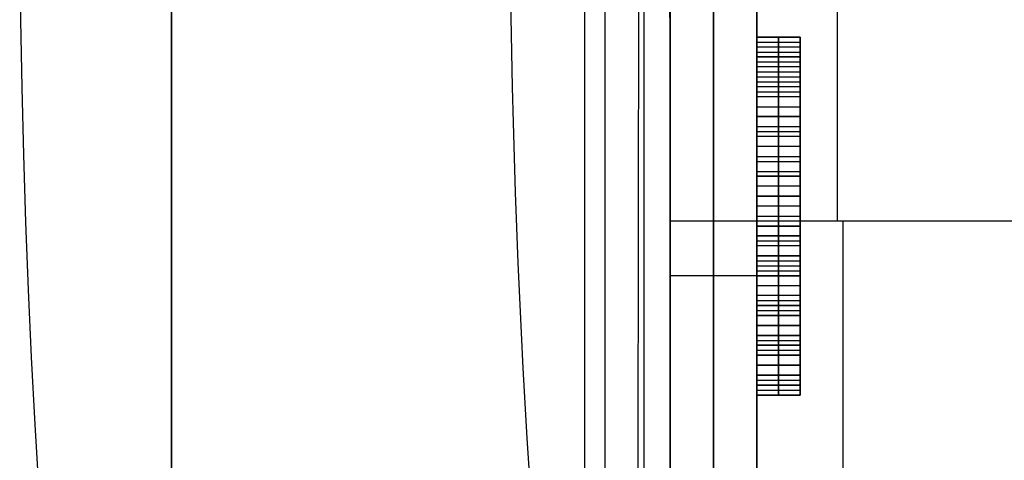
# Model space of a CAD drawing. Units: millimetres. Extents: x -28.4 to 28.4, y -28.4 to 28.4.
# Drawn here: x -22.1 to -19.8, y -1.3 to -0.3 of the extents above; entities that cross this region are included whole.
import ezdxf

# ---------------------------------------------------------------- set-up
doc = ezdxf.new("R2010")
doc.units = ezdxf.units.MM
doc.header["$MEASUREMENT"] = 0
doc.layers.add('6', color=7, linetype='Continuous')

msp = doc.modelspace()

# ---------------------------------------------------------------- linework, layer by layer
at = {"layer": '6'}
for p, q in [((-20.75, -2.8, -34), (-20.75, 17.3631, -34)), ((-21.75, 16.2551, -28.45), (-21.75, -2.8, -28.45)), ((-20.7972, -3.4855, -52.8971), (-20.7972, 12.2216, -61.9655)), ((-20.6607, 0.7607, -24.521), (-20.6607, -7.5607, -24.521)), ((-20.6, 0.6, -24.8), (-20.6, -7.4, -24.8)), ((-20.5, 0.6, -21.6), (-20.5, -7.4, -21.6)), ((-20.4, 0.6, -24.8), (-20.4, -5.517, -24.8)), ((-20.4, -0.35, -23.4085), (-20.3, -0.35, -23.4085)), ((-20.4, -0.3615, -22.0723), (-20.3, -0.3615, -22.0723)), ((-20.35, -0.9917, -24.0521), (-20.35, -0.35, -23.467)), ((-20.35, -0.35, -23.35), (-20.35, -1.175, -23.35)), ((-20.35, -0.35, -23.467), (-20.35, -0.35, -23.35)), ((-20.35, -0.35, -22.1074), (-20.35, -0.3729, -22.0372)), ((-20.35, -0.4646, -22.1074), (-20.35, -0.35, -22.1074)), ((-20.4, -0.3844, -24.2394), (-20.3, -0.3844, -24.2394)), ((-20.4, -0.3844, -22.7394), (-20.3, -0.3844, -22.7394)), ((-20.35, -0.3729, -24.1926), (-20.35, -0.4875, -24.1926)), ((-20.35, -0.3958, -24.2862), (-20.35, -0.3729, -24.1926)), ((-20.35, -0.3729, -22.6926), (-20.35, -0.4875, -22.6926)), ((-20.35, -0.3958, -22.7862), (-20.35, -0.3729, -22.6926)), ((-20.35, -0.3729, -22.0372), (-20.35, -0.4188, -21.967)), ((-20.4, -0.3958, -22.0021), (-20.3, -0.3958, -22.0021)), ((-20.4, -0.4073, -22.1074), (-20.3, -0.4073, -22.1074)), ((-20.35, -0.4875, -24.3798), (-20.35, -0.3958, -24.2862)), ((-20.35, -0.4875, -22.8798), (-20.35, -0.3958, -22.7862)), ((-20.4, -0.4302, -24.1926), (-20.3, -0.4302, -24.1926)), ((-20.4, -0.4302, -22.6926), (-20.3, -0.4302, -22.6926)), ((-20.35, -0.4188, -21.967), (-20.35, -0.4875, -21.9202)), ((-20.4, -0.4417, -24.333), (-20.3, -0.4417, -24.333)), ((-20.4, -0.4417, -22.833), (-20.3, -0.4417, -22.833)), ((-20.4, -0.4531, -21.9436), (-20.3, -0.4531, -21.9436)), ((-20.4, -0.476, -22.084), (-20.3, -0.476, -22.084)), ((-20.35, -0.4875, -22.0606), (-20.35, -0.4646, -22.1074)), ((-20.35, -0.4875, -24.1926), (-20.35, -0.5333, -24.2628)), ((-20.35, -0.5792, -24.4266), (-20.35, -0.4875, -24.3798)), ((-20.35, -0.4875, -22.6926), (-20.35, -0.5333, -22.7628)), ((-20.35, -0.5792, -22.9266), (-20.35, -0.4875, -22.8798)), ((-20.35, -0.4875, -21.9202), (-20.35, -0.5792, -21.8734)), ((-20.35, -0.5333, -22.0138), (-20.35, -0.4875, -22.0606)), ((-20.4, -0.5104, -24.2277), (-20.3, -0.5104, -24.2277)), ((-20.4, -0.5104, -22.7277), (-20.3, -0.5104, -22.7277)), ((-20.4, -0.5104, -22.0372), (-20.3, -0.5104, -22.0372)), ((-20.4, -0.5333, -24.4032), (-20.3, -0.5333, -24.4032)), ((-20.4, -0.5333, -22.9032), (-20.3, -0.5333, -22.9032)), ((-20.4, -0.5333, -21.8968), (-20.3, -0.5333, -21.8968)), ((-20.35, -0.5333, -24.2628), (-20.35, -0.6021, -24.3096)), ((-20.35, -0.5333, -23.467), (-20.35, -1.1063, -23.9819)), ((-20.35, -1.175, -23.467), (-20.35, -0.5333, -23.467)), ((-20.35, -0.5333, -22.7628), (-20.35, -0.6021, -22.8096)), ((-20.35, -0.5792, -21.9904), (-20.35, -0.5333, -22.0138)), ((-20.4, -0.5563, -22.0021), (-20.3, -0.5563, -22.0021)), ((-20.4, -0.5677, -24.2862), (-20.3, -0.5677, -24.2862)), ((-20.4, -0.5677, -22.7862), (-20.3, -0.5677, -22.7862)), ((-20.35, -0.7396, -24.45), (-20.35, -0.5792, -24.4266)), ((-20.35, -0.7396, -22.95), (-20.35, -0.5792, -22.9266)), ((-20.35, -0.5792, -21.8734), (-20.35, -0.6708, -21.85)), ((-20.35, -0.6937, -21.967), (-20.35, -0.5792, -21.9904)), ((-20.35, -0.6021, -24.3096), (-20.35, -0.7167, -24.333)), ((-20.35, -0.6021, -22.8096), (-20.35, -0.7167, -22.833)), ((-20.4, -0.625, -21.8617), (-20.3, -0.625, -21.8617)), ((-20.4, -0.6365, -21.9787), (-20.3, -0.6365, -21.9787)), ((-20.4, -0.6594, -24.3213), (-20.3, -0.6594, -24.3213)), ((-20.4, -0.6594, -24.4383), (-20.3, -0.6594, -24.4383)), ((-20.4, -0.6594, -22.8213), (-20.3, -0.6594, -22.8213)), ((-20.4, -0.6594, -22.9383), (-20.3, -0.6594, -22.9383)), ((-20.4, -0.6708, -23.7596), (-20.3, -0.6708, -23.7596)), ((-20.35, -0.6708, -21.85), (-20.35, -0.8542, -21.85)), ((-20.35, -0.8313, -21.967), (-20.35, -0.6937, -21.967)), ((-20.4, -0.7167, -22.4117), (-20.3, -0.7167, -22.4117)), ((-20.35, -0.7167, -24.333), (-20.35, -0.8083, -24.333)), ((-20.35, -0.7167, -22.833), (-20.35, -0.8083, -22.833)), ((-20.35, -0.7167, -22.3649), (-20.35, -0.8083, -22.3649)), ((-20.35, -0.7167, -22.4585), (-20.35, -0.7167, -22.3649)), ((-20.35, -0.8083, -22.4585), (-20.35, -0.7167, -22.4585)), ((-20.3, -0.7167, -22.4), (-20.3, -1.0203, -22.4)), ((-20.35, -0.8313, -24.45), (-20.35, -0.7396, -24.45)), ((-20.35, -0.7854, -22.95), (-20.35, -0.7396, -22.95)), ((-20.4, -0.7625, -24.333), (-20.3, -0.7625, -24.333)), ((-20.4, -0.7625, -23.35), (-20.3, -0.7625, -23.35)), ((-20.4, -0.7625, -22.833), (-20.3, -0.7625, -22.833)), ((-20.4, -0.7625, -22.95), (-20.3, -0.7625, -22.95)), ((-20.4, -0.7625, -21.85), (-20.3, -0.7625, -21.85)), ((-20.4, -0.7625, -21.967), (-20.3, -0.7625, -21.967)), ((-20.4, -0.7625, -22.3649), (-20.3, -0.7625, -22.3649)), ((-20.4, -0.7625, -22.4585), (-20.3, -0.7625, -22.4585)), ((-20.3, -0.7625, -23.35), (-20.3, -0.7625, -23.467)), ((-20.3, -0.7625, -23.673), (-20.3, -0.7625, -23.8432)), ((-20.3, -0.7625, -24.333), (-20.3, -0.7625, -24.45)), ((-20.3, -0.7625, -21.85), (-20.3, -0.7625, -21.967)), ((-20.3, -0.7625, -22.3649), (-20.3, -0.7625, -22.4585)), ((-20.3, -0.7625, -22.833), (-20.3, -0.7625, -22.95)), ((-19.8024, -0.774, -28), (-20.6, -0.774, -28)), ((-20.4, -0.7854, -24.45), (-20.3, -0.7854, -24.45)), ((-20.35, -0.9458, -22.9266), (-20.35, -0.7854, -22.95)), ((-20.2012, -7.5, -28), (-20.2012, -0.774, -28)), ((-20.35, -0.8083, -24.333), (-20.35, -0.9229, -24.3096)), ((-20.35, -0.8083, -22.833), (-20.35, -0.9229, -22.8096)), ((-20.35, -0.8083, -22.3649), (-20.35, -0.9458, -22.3415)), ((-20.35, -0.9458, -22.5053), (-20.35, -0.8083, -22.4585)), ((-20.4, -0.8198, -23.7245), (-20.3, -0.8198, -23.7245)), ((-20.35, -0.9688, -24.4266), (-20.35, -0.8313, -24.45)), ((-20.35, -0.9458, -21.9904), (-20.35, -0.8313, -21.967)), ((-20.3, -0.8248, -23.9), (-20.3, -1.0151, -23.9)), ((-20.4, -0.8542, -23.467), (-20.3, -0.8542, -23.467)), ((-20.35, -0.8542, -21.85), (-20.35, -0.9458, -21.8734)), ((-20.4, -0.8656, -24.3213), (-20.3, -0.8656, -24.3213)), ((-20.4, -0.8656, -22.8213), (-20.3, -0.8656, -22.8213)), ((-20.4, -0.8656, -22.9383), (-20.3, -0.8656, -22.9383)), ((-20.4, -0.8771, -22.3532), (-20.3, -0.8771, -22.3532)), ((-20.4, -0.8771, -22.4819), (-20.3, -0.8771, -22.4819)), ((-20.4, -0.9, -28), (-20.6, -0.9, -28)), ((-20.5, -7.4, -28), (-20.5, -0.9, -28)), ((-20.4, -0.8885, -21.9787), (-20.3, -0.8885, -21.9787)), ((-20.4, -0.9, -25.6926), (-20.3, -0.9, -25.6926)), ((-20.4, -0.9, -24.4383), (-20.3, -0.9, -24.4383)), ((-20.4, -0.9, -21.8617), (-20.3, -0.9, -21.8617)), ((-20.35, -0.9, -25.5989), (-20.35, -1.0375, -25.7628)), ((-20.35, -0.9, -25.7862), (-20.35, -0.9, -25.5989)), ((-20.35, -1.0375, -25.95), (-20.35, -0.9, -25.7862)), ((-20.35, -0.9229, -24.3096), (-20.35, -0.9917, -24.2628)), ((-20.35, -0.9229, -22.8096), (-20.35, -0.9917, -22.7628)), ((-20.35, -1.0375, -22.8798), (-20.35, -0.9458, -22.9266)), ((-20.35, -0.9458, -21.8734), (-20.35, -1.0375, -21.9202)), ((-20.35, -0.9917, -22.0138), (-20.35, -0.9458, -21.9904)), ((-20.35, -0.9458, -22.3415), (-20.35, -1.0146, -22.2947)), ((-20.35, -0.9917, -22.5521), (-20.35, -0.9458, -22.5053)), ((-20.4, -0.9573, -24.2862), (-20.3, -0.9573, -24.2862)), ((-20.4, -0.9573, -22.7862), (-20.3, -0.9573, -22.7862)), ((-20.4, -0.9688, -25.6809), (-20.3, -0.9688, -25.6809)), ((-20.4, -0.9688, -25.8681), (-20.3, -0.9688, -25.8681)), ((-20.4, -0.9688, -22.0021), (-20.3, -0.9688, -22.0021)), ((-20.4, -0.9688, -22.5287), (-20.3, -0.9688, -22.5287)), ((-20.35, -1.0604, -24.3798), (-20.35, -0.9688, -24.4266)), ((-20.4, -0.9802, -22.3181), (-20.3, -0.9802, -22.3181)), ((-20.4, -0.9917, -22.9032), (-20.3, -0.9917, -22.9032)), ((-20.4, -0.9917, -21.8968), (-20.3, -0.9917, -21.8968)), ((-20.35, -1.0375, -24.1457), (-20.35, -0.9917, -24.0521)), ((-20.35, -0.9917, -24.2628), (-20.35, -1.0375, -24.1926)), ((-20.35, -0.9917, -22.7628), (-20.35, -1.0375, -22.6926)), ((-20.35, -0.9917, -22.4117), (-20.35, -1.0833, -22.4819)), ((-20.35, -1.1063, -22.3649), (-20.35, -0.9917, -22.4117)), ((-20.35, -1.0375, -22.0606), (-20.35, -0.9917, -22.0138)), ((-20.35, -1.0375, -22.6457), (-20.35, -0.9917, -22.5521)), ((-20.4, -1.0146, -24.0989), (-20.3, -1.0146, -24.0989)), ((-20.4, -1.0146, -24.2277), (-20.3, -1.0146, -24.2277)), ((-20.4, -1.0146, -24.4032), (-20.3, -1.0146, -24.4032)), ((-20.4, -1.0146, -22.7277), (-20.3, -1.0146, -22.7277)), ((-20.4, -1.0146, -22.0372), (-20.3, -1.0146, -22.0372)), ((-20.4, -1.0146, -22.5989), (-20.3, -1.0146, -22.5989)), ((-20.35, -1.0146, -22.2947), (-20.35, -1.0604, -22.2011)), ((-20.4, -1.0375, -25.3064), (-20.3, -1.0375, -25.3064)), ((-20.4, -1.0375, -24.1691), (-20.3, -1.0375, -24.1691)), ((-20.4, -1.0375, -22.4468), (-20.3, -1.0375, -22.4468)), ((-20.4, -1.0375, -22.2479), (-20.3, -1.0375, -22.2479)), ((-20.4, -1.0375, -22.6691), (-20.3, -1.0375, -22.6691)), ((-20.35, -1.0375, -24.85), (-20.35, -1.175, -24.85)), ((-20.35, -1.0375, -25.7628), (-20.35, -1.0375, -24.85)), ((-20.35, -1.175, -25.95), (-20.35, -1.0375, -25.95)), ((-20.35, -1.0375, -24.1926), (-20.35, -1.0375, -24.1457)), ((-20.35, -1.1292, -22.7862), (-20.35, -1.0375, -22.8798)), ((-20.35, -1.0375, -21.9202), (-20.35, -1.1063, -21.967)), ((-20.35, -1.0604, -22.1074), (-20.35, -1.0375, -22.0606)), ((-20.35, -1.0375, -22.6926), (-20.35, -1.0375, -22.6457)), ((-20.3, -1.0375, -25.4), (-20.3, -1.175, -25.4)), ((-20.3, -1.0375, -25.7628), (-20.3, -1.0375, -25.95)), ((-20.4, -1.049, -22.3883), (-20.3, -1.049, -22.3883)), ((-20.4, -1.049, -22.084), (-20.3, -1.049, -22.084)), ((-20.4, -1.0604, -22.1543), (-20.3, -1.0604, -22.1543)), ((-20.35, -1.1521, -24.2862), (-20.35, -1.0604, -24.3798)), ((-20.35, -1.0604, -22.2011), (-20.35, -1.0604, -22.1074)), ((-20.4, -1.0719, -21.9436), (-20.3, -1.0719, -21.9436)), ((-20.4, -1.0833, -22.833), (-20.3, -1.0833, -22.833)), ((-20.35, -1.0833, -22.4819), (-20.35, -1.1292, -22.5521)), ((-20.4, -1.1063, -24.85), (-20.3, -1.1063, -24.85)), ((-20.4, -1.1063, -25.95), (-20.3, -1.1063, -25.95)), ((-20.4, -1.1063, -22.517), (-20.3, -1.1063, -22.517)), ((-20.4, -1.1063, -24.333), (-20.3, -1.1063, -24.333)), ((-20.35, -1.1063, -23.9819), (-20.35, -1.1521, -24.0521)), ((-20.35, -1.1063, -21.967), (-20.35, -1.1521, -22.0372)), ((-20.35, -1.1521, -22.2947), (-20.35, -1.1063, -22.3649)), ((-20.4, -1.1292, -24.017), (-20.3, -1.1292, -24.017)), ((-20.4, -1.1292, -22.3298), (-20.3, -1.1292, -22.3298)), ((-20.4, -1.1292, -22.0021), (-20.3, -1.1292, -22.0021)), ((-20.35, -1.1521, -22.6926), (-20.35, -1.1292, -22.7862)), ((-20.35, -1.1292, -22.5521), (-20.35, -1.1521, -22.6457)), ((-20.4, -1.1406, -22.7394), (-20.3, -1.1406, -22.7394)), ((-20.4, -1.1406, -22.5989), (-20.3, -1.1406, -22.5989)), ((-20.4, -1.1521, -22.6691), (-20.3, -1.1521, -22.6691)), ((-20.35, -1.175, -24.1926), (-20.35, -1.1521, -24.2862)), ((-20.35, -1.1521, -24.0521), (-20.35, -1.175, -24.1457)), ((-20.35, -1.1521, -22.6457), (-20.35, -1.1521, -22.6926)), ((-20.35, -1.175, -22.2011), (-20.35, -1.1521, -22.2947)), ((-20.35, -1.1521, -22.0372), (-20.35, -1.175, -22.1074)), ((-20.4, -1.1635, -24.2394), (-20.3, -1.1635, -24.2394)), ((-20.4, -1.1635, -24.0989), (-20.3, -1.1635, -24.0989)), ((-20.4, -1.1635, -22.2479), (-20.3, -1.1635, -22.2479)), ((-20.4, -1.1635, -22.0723), (-20.3, -1.1635, -22.0723)), ((-20.4, -1.175, -25.4), (-20.3, -1.175, -25.4)), ((-20.4, -1.175, -24.1691), (-20.3, -1.175, -24.1691)), ((-20.4, -1.175, -23.4085), (-20.3, -1.175, -23.4085)), ((-20.4, -1.175, -22.1543), (-20.3, -1.175, -22.1543)), ((-20.35, -1.175, -24.85), (-20.35, -1.175, -25.95)), ((-20.35, -1.175, -24.1457), (-20.35, -1.175, -24.1926)), ((-20.35, -1.175, -23.35), (-20.35, -1.175, -23.467)), ((-20.35, -1.175, -22.1074), (-20.35, -1.175, -22.2011))]:
    msp.add_line(p, q, dxfattribs=at)
for centre, radius, start, end in [((0, 0, -21), 28.4, 90, 270), ((0, 0, -21.95), 28.3834, 90, 270), ((0, 0, -22.9), 28.3668, 90, 270), ((0, 0, -67.3), 26.5985, 137.26667, 197.68894), ((0, 0, -90.3), 26.1971, 139.56138, 197.69249), ((0, 0, -90.3), 24.6127, 144.10526, 188.67866), ((0, 0, -71.7232), 24.2884, 143.85824, 188.00842), ((0, 0, -21), 22.1, 154.0006, 205.9994), ((0, 0, -23.219), 20.9694, 161.14404, 189.47388)]:
    msp.add_arc(centre, radius, start, end, dxfattribs=at)
at = {"layer": '6', "extrusion": (1, 0, 0)}
msp.add_arc((-0.774, -26.5, -20.214), 1.5, 270, 359, dxfattribs=at)
at = {"layer": '6', "extrusion": (1, -1.80613e-16, -3.08395e-18)}
msp.add_arc((-0.9, -26.5, -20.6), 1.5, 270, 0, dxfattribs=at)
at = {"layer": '6', "extrusion": (1, -1.83697e-16, 0)}
for centre in [(-0.9, -26.5, -20.5), (-0.9, -26.5, -20.4)]:
    msp.add_arc(centre, 1.5, 270, 0, dxfattribs=at)
at = {"layer": '6'}
msp.add_open_spline([(-22.8545, -14.376, -44.3), (-23.744, -12.9347, -45.1321), (-25.1356, -10.0847, -46.7776), (-26.7915, -4.4793, -50.0139), (-27.1288, 2.3819, -53.9752), (-25.4645, 9.0749, -57.8394), (-22.7099, 14.3098, -60.8618), (-20.7427, 16.8777, -62.3443), (-19.55, 18.1441, -63.0755)], degree=3, knots=[0, 0, 0, 0, 0.125, 0.25, 0.5, 0.75, 0.875, 1, 1, 1, 1], dxfattribs=at)
for points, degree in [([(-21.75, -16.4165, -22.9), (-21.75, 0, -22.9), (-21.75, 16.4165, -22.9)], 2), ([(-21.75, 16.0928, -34), (-21.75, 6.6464, -34), (-21.75, -2.8, -34)], 2), ([(-23.7688, -3.0536, -53.1464), (-24.2084, 0.117, -54.9769), (-23.8079, 6.2035, -58.491), (-21.2599, 11.8623, -61.7581), (-19.2655, 14.5483, -63.3089)], 3), ([(-20.6738, 0.7738, -23.7706), (-20.6731, 0.2576, -23.8098), (-20.6731, -0.7842, -23.81), (-20.6774, -2.3605, -23.5681), (-20.6861, -3.9982, -23.066), (-20.7002, -5.7422, -22.259), (-20.7137, -6.9844, -21.4879), (-20.7215, -7.6215, -21.042)], 3), ([(-20.6257, 0.7257, -26.5262), (-20.6214, 0.7214, -26.7718), (-20.6147, 0.6093, -27.1577), (-20.6071, 0.2988, -27.5917), (-20.6018, -0.1406, -27.8946), (-20.6, -0.5284, -28), (-20.6, -0.774, -28)], 3), ([(-20.6, 0.6, -21.6), (-20.6, -3.4, -21.6), (-20.6, -7.4, -21.6)], 2), ([(-20.4, 0.6, -21.6), (-20.4, -3.4, -21.6), (-20.4, -7.4, -21.6)], 2), ([(-20.4, -0.35, -23.35), (-20.4, -0.35, -23.4085), (-20.4, -0.35, -23.467)], 2), ([(-20.4, -1.175, -23.35), (-20.4, -0.7625, -23.35), (-20.4, -0.35, -23.35)], 2), ([(-20.4, -0.35, -22.1074), (-20.4, -0.4073, -22.1074), (-20.4, -0.4646, -22.1074)], 2), ([(-20.4, -0.35, -23.467), (-20.4, -0.6708, -23.7596), (-20.4, -0.9917, -24.0521)], 2), ([(-20.3, -0.35, -23.35), (-20.35, -0.35, -23.35), (-20.4, -0.35, -23.35)], 2), ([(-20.3, -0.35, -23.467), (-20.35, -0.35, -23.467), (-20.4, -0.35, -23.467)], 2), ([(-20.4, -0.3729, -22.0372), (-20.4, -0.3615, -22.0723), (-20.4, -0.35, -22.1074)], 2), ([(-20.4, -0.35, -22.1074), (-20.35, -0.35, -22.1074), (-20.3, -0.35, -22.1074)], 2), ([(-20.3, -0.35, -23.35), (-20.3, -0.7625, -23.35), (-20.3, -1.175, -23.35)], 2), ([(-20.3, -0.35, -23.467), (-20.3, -0.35, -23.4085), (-20.3, -0.35, -23.35)], 2), ([(-20.3, -0.4646, -22.1074), (-20.3, -0.4073, -22.1074), (-20.3, -0.35, -22.1074)], 2), ([(-20.3, -0.9917, -24.0521), (-20.3, -0.6708, -23.7596), (-20.3, -0.35, -23.467)], 2), ([(-20.3, -0.35, -22.1074), (-20.3, -0.3615, -22.0723), (-20.3, -0.3729, -22.0372)], 2), ([(-20.4, -0.4875, -24.1926), (-20.4, -0.4302, -24.1926), (-20.4, -0.3729, -24.1926)], 2), ([(-20.4, -0.4875, -22.6926), (-20.4, -0.4302, -22.6926), (-20.4, -0.3729, -22.6926)], 2), ([(-20.3, -0.3729, -24.1926), (-20.35, -0.3729, -24.1926), (-20.4, -0.3729, -24.1926)], 2), ([(-20.4, -0.3729, -24.1926), (-20.4, -0.3844, -24.2394), (-20.4, -0.3958, -24.2862)], 2), ([(-20.3, -0.3729, -22.6926), (-20.35, -0.3729, -22.6926), (-20.4, -0.3729, -22.6926)], 2), ([(-20.4, -0.3729, -22.6926), (-20.4, -0.3844, -22.7394), (-20.4, -0.3958, -22.7862)], 2), ([(-20.4, -0.4188, -21.967), (-20.4, -0.3958, -22.0021), (-20.4, -0.3729, -22.0372)], 2), ([(-20.3, -0.3729, -22.0372), (-20.35, -0.3729, -22.0372), (-20.4, -0.3729, -22.0372)], 2), ([(-20.3, -0.3729, -24.1926), (-20.3, -0.4302, -24.1926), (-20.3, -0.4875, -24.1926)], 2), ([(-20.3, -0.3729, -22.6926), (-20.3, -0.4302, -22.6926), (-20.3, -0.4875, -22.6926)], 2), ([(-20.3, -0.3958, -24.2862), (-20.3, -0.3844, -24.2394), (-20.3, -0.3729, -24.1926)], 2), ([(-20.3, -0.3958, -22.7862), (-20.3, -0.3844, -22.7394), (-20.3, -0.3729, -22.6926)], 2), ([(-20.3, -0.3729, -22.0372), (-20.3, -0.3958, -22.0021), (-20.3, -0.4188, -21.967)], 2), ([(-20.3, -0.3958, -24.2862), (-20.35, -0.3958, -24.2862), (-20.4, -0.3958, -24.2862)], 2), ([(-20.4, -0.3958, -24.2862), (-20.4, -0.4417, -24.333), (-20.4, -0.4875, -24.3798)], 2), ([(-20.3, -0.3958, -22.7862), (-20.35, -0.3958, -22.7862), (-20.4, -0.3958, -22.7862)], 2), ([(-20.4, -0.3958, -22.7862), (-20.4, -0.4417, -22.833), (-20.4, -0.4875, -22.8798)], 2), ([(-20.3, -0.4875, -24.3798), (-20.3, -0.4417, -24.333), (-20.3, -0.3958, -24.2862)], 2), ([(-20.3, -0.4875, -22.8798), (-20.3, -0.4417, -22.833), (-20.3, -0.3958, -22.7862)], 2), ([(-20.4, -0.4875, -21.9202), (-20.4, -0.4531, -21.9436), (-20.4, -0.4188, -21.967)], 2), ([(-20.3, -0.4188, -21.967), (-20.35, -0.4188, -21.967), (-20.4, -0.4188, -21.967)], 2), ([(-20.3, -0.4188, -21.967), (-20.3, -0.4531, -21.9436), (-20.3, -0.4875, -21.9202)], 2), ([(-20.3, -0.4646, -22.1074), (-20.35, -0.4646, -22.1074), (-20.4, -0.4646, -22.1074)], 2), ([(-20.4, -0.4646, -22.1074), (-20.4, -0.476, -22.084), (-20.4, -0.4875, -22.0606)], 2), ([(-20.3, -0.4875, -22.0606), (-20.3, -0.476, -22.084), (-20.3, -0.4646, -22.1074)], 2), ([(-20.4, -0.5333, -24.2628), (-20.4, -0.5104, -24.2277), (-20.4, -0.4875, -24.1926)], 2), ([(-20.3, -0.4875, -24.1926), (-20.35, -0.4875, -24.1926), (-20.4, -0.4875, -24.1926)], 2), ([(-20.3, -0.4875, -24.3798), (-20.35, -0.4875, -24.3798), (-20.4, -0.4875, -24.3798)], 2), ([(-20.4, -0.4875, -24.3798), (-20.4, -0.5333, -24.4032), (-20.4, -0.5792, -24.4266)], 2), ([(-20.4, -0.5333, -22.7628), (-20.4, -0.5104, -22.7277), (-20.4, -0.4875, -22.6926)], 2), ([(-20.3, -0.4875, -22.6926), (-20.35, -0.4875, -22.6926), (-20.4, -0.4875, -22.6926)], 2), ([(-20.3, -0.4875, -22.8798), (-20.35, -0.4875, -22.8798), (-20.4, -0.4875, -22.8798)], 2), ([(-20.4, -0.4875, -22.8798), (-20.4, -0.5333, -22.9032), (-20.4, -0.5792, -22.9266)], 2), ([(-20.4, -0.5792, -21.8734), (-20.4, -0.5333, -21.8968), (-20.4, -0.4875, -21.9202)], 2), ([(-20.3, -0.4875, -21.9202), (-20.35, -0.4875, -21.9202), (-20.4, -0.4875, -21.9202)], 2), ([(-20.3, -0.4875, -22.0606), (-20.35, -0.4875, -22.0606), (-20.4, -0.4875, -22.0606)], 2), ([(-20.4, -0.4875, -22.0606), (-20.4, -0.5104, -22.0372), (-20.4, -0.5333, -22.0138)], 2), ([(-20.3, -0.4875, -24.1926), (-20.3, -0.5104, -24.2277), (-20.3, -0.5333, -24.2628)], 2), ([(-20.3, -0.5792, -24.4266), (-20.3, -0.5333, -24.4032), (-20.3, -0.4875, -24.3798)], 2), ([(-20.3, -0.4875, -22.6926), (-20.3, -0.5104, -22.7277), (-20.3, -0.5333, -22.7628)], 2), ([(-20.3, -0.5792, -22.9266), (-20.3, -0.5333, -22.9032), (-20.3, -0.4875, -22.8798)], 2), ([(-20.3, -0.4875, -21.9202), (-20.3, -0.5333, -21.8968), (-20.3, -0.5792, -21.8734)], 2), ([(-20.3, -0.5333, -22.0138), (-20.3, -0.5104, -22.0372), (-20.3, -0.4875, -22.0606)], 2), ([(-20.4, -0.5333, -23.467), (-20.4, -0.8542, -23.467), (-20.4, -1.175, -23.467)], 2), ([(-20.4, -0.6021, -24.3096), (-20.4, -0.5677, -24.2862), (-20.4, -0.5333, -24.2628)], 2), ([(-20.3, -0.5333, -24.2628), (-20.35, -0.5333, -24.2628), (-20.4, -0.5333, -24.2628)], 2), ([(-20.4, -1.1063, -23.9819), (-20.4, -0.8198, -23.7245), (-20.4, -0.5333, -23.467)], 2), ([(-20.3, -0.5333, -23.467), (-20.35, -0.5333, -23.467), (-20.4, -0.5333, -23.467)], 2), ([(-20.4, -0.6021, -22.8096), (-20.4, -0.5677, -22.7862), (-20.4, -0.5333, -22.7628)], 2), ([(-20.3, -0.5333, -22.7628), (-20.35, -0.5333, -22.7628), (-20.4, -0.5333, -22.7628)], 2), ([(-20.3, -0.5333, -22.0138), (-20.35, -0.5333, -22.0138), (-20.4, -0.5333, -22.0138)], 2), ([(-20.4, -0.5333, -22.0138), (-20.4, -0.5563, -22.0021), (-20.4, -0.5792, -21.9904)], 2), ([(-20.3, -1.175, -23.467), (-20.3, -0.8542, -23.467), (-20.3, -0.5333, -23.467)], 2), ([(-20.3, -0.5333, -24.2628), (-20.3, -0.5677, -24.2862), (-20.3, -0.6021, -24.3096)], 2), ([(-20.3, -0.5333, -23.467), (-20.3, -0.8198, -23.7245), (-20.3, -1.1063, -23.9819)], 2), ([(-20.3, -0.5333, -22.7628), (-20.3, -0.5677, -22.7862), (-20.3, -0.6021, -22.8096)], 2), ([(-20.3, -0.5792, -21.9904), (-20.3, -0.5563, -22.0021), (-20.3, -0.5333, -22.0138)], 2), ([(-20.3, -0.5792, -24.4266), (-20.35, -0.5792, -24.4266), (-20.4, -0.5792, -24.4266)], 2), ([(-20.4, -0.5792, -24.4266), (-20.4, -0.6594, -24.4383), (-20.4, -0.7396, -24.45)], 2), ([(-20.3, -0.5792, -22.9266), (-20.35, -0.5792, -22.9266), (-20.4, -0.5792, -22.9266)], 2), ([(-20.4, -0.5792, -22.9266), (-20.4, -0.6594, -22.9383), (-20.4, -0.7396, -22.95)], 2), ([(-20.4, -0.6708, -21.85), (-20.4, -0.625, -21.8617), (-20.4, -0.5792, -21.8734)], 2), ([(-20.3, -0.5792, -21.8734), (-20.35, -0.5792, -21.8734), (-20.4, -0.5792, -21.8734)], 2), ([(-20.3, -0.5792, -21.9904), (-20.35, -0.5792, -21.9904), (-20.4, -0.5792, -21.9904)], 2), ([(-20.4, -0.5792, -21.9904), (-20.4, -0.6365, -21.9787), (-20.4, -0.6937, -21.967)], 2), ([(-20.3, -0.7396, -24.45), (-20.3, -0.6594, -24.4383), (-20.3, -0.5792, -24.4266)], 2), ([(-20.3, -0.7396, -22.95), (-20.3, -0.6594, -22.9383), (-20.3, -0.5792, -22.9266)], 2), ([(-20.3, -0.5792, -21.8734), (-20.3, -0.625, -21.8617), (-20.3, -0.6708, -21.85)], 2), ([(-20.3, -0.6937, -21.967), (-20.3, -0.6365, -21.9787), (-20.3, -0.5792, -21.9904)], 2), ([(-20.4, -0.7167, -24.333), (-20.4, -0.6594, -24.3213), (-20.4, -0.6021, -24.3096)], 2), ([(-20.3, -0.6021, -24.3096), (-20.35, -0.6021, -24.3096), (-20.4, -0.6021, -24.3096)], 2), ([(-20.4, -0.7167, -22.833), (-20.4, -0.6594, -22.8213), (-20.4, -0.6021, -22.8096)], 2), ([(-20.3, -0.6021, -22.8096), (-20.35, -0.6021, -22.8096), (-20.4, -0.6021, -22.8096)], 2), ([(-20.3, -0.6021, -24.3096), (-20.3, -0.6594, -24.3213), (-20.3, -0.7167, -24.333)], 2), ([(-20.3, -0.6021, -22.8096), (-20.3, -0.6594, -22.8213), (-20.3, -0.7167, -22.833)], 2), ([(-20.4, -0.8542, -21.85), (-20.4, -0.7625, -21.85), (-20.4, -0.6708, -21.85)], 2), ([(-20.3, -0.6708, -21.85), (-20.35, -0.6708, -21.85), (-20.4, -0.6708, -21.85)], 2), ([(-20.3, -0.6708, -21.85), (-20.3, -0.7625, -21.85), (-20.3, -0.8542, -21.85)], 2), ([(-20.4, -0.6937, -21.967), (-20.4, -0.7625, -21.967), (-20.4, -0.8313, -21.967)], 2), ([(-20.3, -0.6937, -21.967), (-20.35, -0.6937, -21.967), (-20.4, -0.6937, -21.967)], 2), ([(-20.3, -0.8313, -21.967), (-20.3, -0.7625, -21.967), (-20.3, -0.6937, -21.967)], 2), ([(-20.4, -0.8083, -24.333), (-20.4, -0.7625, -24.333), (-20.4, -0.7167, -24.333)], 2), ([(-20.4, -0.7167, -22.4585), (-20.4, -0.7625, -22.4585), (-20.4, -0.8083, -22.4585)], 2), ([(-20.4, -0.7167, -22.3649), (-20.4, -0.7167, -22.4117), (-20.4, -0.7167, -22.4585)], 2), ([(-20.4, -0.8083, -22.3649), (-20.4, -0.7625, -22.3649), (-20.4, -0.7167, -22.3649)], 2), ([(-20.4, -0.8083, -22.833), (-20.4, -0.7625, -22.833), (-20.4, -0.7167, -22.833)], 2), ([(-20.3, -0.7167, -24.333), (-20.35, -0.7167, -24.333), (-20.4, -0.7167, -24.333)], 2), ([(-20.3, -0.7167, -22.833), (-20.35, -0.7167, -22.833), (-20.4, -0.7167, -22.833)], 2), ([(-20.3, -0.7167, -22.3649), (-20.35, -0.7167, -22.3649), (-20.4, -0.7167, -22.3649)], 2), ([(-20.3, -0.7167, -22.4585), (-20.35, -0.7167, -22.4585), (-20.4, -0.7167, -22.4585)], 2), ([(-20.3, -0.7167, -24.333), (-20.3, -0.7625, -24.333), (-20.3, -0.8083, -24.333)], 2), ([(-20.3, -0.7167, -22.833), (-20.3, -0.7625, -22.833), (-20.3, -0.8083, -22.833)], 2), ([(-20.3, -0.7167, -22.3649), (-20.3, -0.7625, -22.3649), (-20.3, -0.8083, -22.3649)], 2), ([(-20.3, -0.7167, -22.4585), (-20.3, -0.7167, -22.4117), (-20.3, -0.7167, -22.3649)], 2), ([(-20.3, -0.8083, -22.4585), (-20.3, -0.7625, -22.4585), (-20.3, -0.7167, -22.4585)], 2), ([(-20.4, -0.7396, -24.45), (-20.4, -0.7854, -24.45), (-20.4, -0.8313, -24.45)], 2), ([(-20.4, -0.7396, -22.95), (-20.4, -0.7625, -22.95), (-20.4, -0.7854, -22.95)], 2), ([(-20.3, -0.7396, -24.45), (-20.35, -0.7396, -24.45), (-20.4, -0.7396, -24.45)], 2), ([(-20.3, -0.7396, -22.95), (-20.35, -0.7396, -22.95), (-20.4, -0.7396, -22.95)], 2), ([(-20.3, -0.8313, -24.45), (-20.3, -0.7854, -24.45), (-20.3, -0.7396, -24.45)], 2), ([(-20.3, -0.7854, -22.95), (-20.3, -0.7625, -22.95), (-20.3, -0.7396, -22.95)], 2), ([(-20.6, -0.774, -28), (-20.6, -4.137, -28), (-20.6, -7.5, -28)], 2), ([(-20.3, -0.7854, -22.95), (-20.35, -0.7854, -22.95), (-20.4, -0.7854, -22.95)], 2), ([(-20.4, -0.7854, -22.95), (-20.4, -0.8656, -22.9383), (-20.4, -0.9458, -22.9266)], 2), ([(-20.3, -0.9458, -22.9266), (-20.3, -0.8656, -22.9383), (-20.3, -0.7854, -22.95)], 2), ([(-20.4, -0.9229, -24.3096), (-20.4, -0.8656, -24.3213), (-20.4, -0.8083, -24.333)], 2), ([(-20.3, -0.8083, -24.333), (-20.35, -0.8083, -24.333), (-20.4, -0.8083, -24.333)], 2), ([(-20.4, -0.9229, -22.8096), (-20.4, -0.8656, -22.8213), (-20.4, -0.8083, -22.833)], 2), ([(-20.3, -0.8083, -22.833), (-20.35, -0.8083, -22.833), (-20.4, -0.8083, -22.833)], 2), ([(-20.4, -0.9458, -22.3415), (-20.4, -0.8771, -22.3532), (-20.4, -0.8083, -22.3649)], 2), ([(-20.4, -0.8083, -22.3649), (-20.35, -0.8083, -22.3649), (-20.3, -0.8083, -22.3649)], 2), ([(-20.3, -0.8083, -22.4585), (-20.35, -0.8083, -22.4585), (-20.4, -0.8083, -22.4585)], 2), ([(-20.4, -0.8083, -22.4585), (-20.4, -0.8771, -22.4819), (-20.4, -0.9458, -22.5053)], 2), ([(-20.3, -0.8083, -24.333), (-20.3, -0.8656, -24.3213), (-20.3, -0.9229, -24.3096)], 2), ([(-20.3, -0.8083, -22.833), (-20.3, -0.8656, -22.8213), (-20.3, -0.9229, -22.8096)], 2), ([(-20.3, -0.8083, -22.3649), (-20.3, -0.8771, -22.3532), (-20.3, -0.9458, -22.3415)], 2), ([(-20.3, -0.9458, -22.5053), (-20.3, -0.8771, -22.4819), (-20.3, -0.8083, -22.4585)], 2), ([(-20.3, -0.8313, -24.45), (-20.35, -0.8313, -24.45), (-20.4, -0.8313, -24.45)], 2), ([(-20.4, -0.8313, -24.45), (-20.4, -0.9, -24.4383), (-20.4, -0.9688, -24.4266)], 2), ([(-20.3, -0.8313, -21.967), (-20.35, -0.8313, -21.967), (-20.4, -0.8313, -21.967)], 2), ([(-20.4, -0.8313, -21.967), (-20.4, -0.8885, -21.9787), (-20.4, -0.9458, -21.9904)], 2), ([(-20.3, -0.9688, -24.4266), (-20.3, -0.9, -24.4383), (-20.3, -0.8313, -24.45)], 2), ([(-20.3, -0.9458, -21.9904), (-20.3, -0.8885, -21.9787), (-20.3, -0.8313, -21.967)], 2), ([(-20.4, -0.9458, -21.8734), (-20.4, -0.9, -21.8617), (-20.4, -0.8542, -21.85)], 2), ([(-20.3, -0.8542, -21.85), (-20.35, -0.8542, -21.85), (-20.4, -0.8542, -21.85)], 2), ([(-20.3, -0.8542, -21.85), (-20.3, -0.9, -21.8617), (-20.3, -0.9458, -21.8734)], 2), ([(-20.6, -7.4, -28), (-20.6, -4.15, -28), (-20.6, -0.9, -28)], 2), ([(-20.4, -7.4, -28), (-20.4, -4.15, -28), (-20.4, -0.9, -28)], 2), ([(-20.4, -0.9, -25.5989), (-20.4, -0.9, -25.6926), (-20.4, -0.9, -25.7862)], 2), ([(-20.4, -1.0375, -25.7628), (-20.4, -0.9688, -25.6809), (-20.4, -0.9, -25.5989)], 2), ([(-20.3, -0.9, -25.5989), (-20.35, -0.9, -25.5989), (-20.4, -0.9, -25.5989)], 2), ([(-20.3, -0.9, -25.7862), (-20.35, -0.9, -25.7862), (-20.4, -0.9, -25.7862)], 2), ([(-20.4, -0.9, -25.7862), (-20.4, -0.9688, -25.8681), (-20.4, -1.0375, -25.95)], 2), ([(-20.3, -0.9, -25.7862), (-20.3, -0.9, -25.6926), (-20.3, -0.9, -25.5989)], 2), ([(-20.3, -0.9, -25.5989), (-20.3, -0.9688, -25.6809), (-20.3, -1.0375, -25.7628)], 2), ([(-20.3, -1.0375, -25.95), (-20.3, -0.9688, -25.8681), (-20.3, -0.9, -25.7862)], 2), ([(-20.4, -0.9917, -24.2628), (-20.4, -0.9573, -24.2862), (-20.4, -0.9229, -24.3096)], 2), ([(-20.3, -0.9229, -24.3096), (-20.35, -0.9229, -24.3096), (-20.4, -0.9229, -24.3096)], 2), ([(-20.4, -0.9917, -22.7628), (-20.4, -0.9573, -22.7862), (-20.4, -0.9229, -22.8096)], 2), ([(-20.3, -0.9229, -22.8096), (-20.35, -0.9229, -22.8096), (-20.4, -0.9229, -22.8096)], 2), ([(-20.3, -0.9229, -24.3096), (-20.3, -0.9573, -24.2862), (-20.3, -0.9917, -24.2628)], 2), ([(-20.3, -0.9229, -22.8096), (-20.3, -0.9573, -22.7862), (-20.3, -0.9917, -22.7628)], 2), ([(-20.3, -0.9458, -22.9266), (-20.35, -0.9458, -22.9266), (-20.4, -0.9458, -22.9266)], 2), ([(-20.4, -0.9458, -22.9266), (-20.4, -0.9917, -22.9032), (-20.4, -1.0375, -22.8798)], 2), ([(-20.4, -1.0375, -21.9202), (-20.4, -0.9917, -21.8968), (-20.4, -0.9458, -21.8734)], 2), ([(-20.3, -0.9458, -21.8734), (-20.35, -0.9458, -21.8734), (-20.4, -0.9458, -21.8734)], 2), ([(-20.3, -0.9458, -21.9904), (-20.35, -0.9458, -21.9904), (-20.4, -0.9458, -21.9904)], 2), ([(-20.4, -0.9458, -21.9904), (-20.4, -0.9688, -22.0021), (-20.4, -0.9917, -22.0138)], 2), ([(-20.4, -1.0146, -22.2947), (-20.4, -0.9802, -22.3181), (-20.4, -0.9458, -22.3415)], 2), ([(-20.3, -0.9458, -22.3415), (-20.35, -0.9458, -22.3415), (-20.4, -0.9458, -22.3415)], 2), ([(-20.3, -0.9458, -22.5053), (-20.35, -0.9458, -22.5053), (-20.4, -0.9458, -22.5053)], 2), ([(-20.4, -0.9458, -22.5053), (-20.4, -0.9688, -22.5287), (-20.4, -0.9917, -22.5521)], 2), ([(-20.3, -1.0375, -22.8798), (-20.3, -0.9917, -22.9032), (-20.3, -0.9458, -22.9266)], 2), ([(-20.3, -0.9458, -21.8734), (-20.3, -0.9917, -21.8968), (-20.3, -1.0375, -21.9202)], 2), ([(-20.3, -0.9917, -22.0138), (-20.3, -0.9688, -22.0021), (-20.3, -0.9458, -21.9904)], 2), ([(-20.3, -0.9458, -22.3415), (-20.3, -0.9802, -22.3181), (-20.3, -1.0146, -22.2947)], 2), ([(-20.3, -0.9917, -22.5521), (-20.3, -0.9688, -22.5287), (-20.3, -0.9458, -22.5053)], 2), ([(-20.3, -0.9688, -24.4266), (-20.35, -0.9688, -24.4266), (-20.4, -0.9688, -24.4266)], 2), ([(-20.4, -0.9688, -24.4266), (-20.4, -1.0146, -24.4032), (-20.4, -1.0604, -24.3798)], 2), ([(-20.3, -1.0604, -24.3798), (-20.3, -1.0146, -24.4032), (-20.3, -0.9688, -24.4266)], 2), ([(-20.3, -0.9917, -24.0521), (-20.35, -0.9917, -24.0521), (-20.4, -0.9917, -24.0521)], 2), ([(-20.4, -0.9917, -24.0521), (-20.4, -1.0146, -24.0989), (-20.4, -1.0375, -24.1457)], 2), ([(-20.4, -1.0375, -24.1926), (-20.4, -1.0146, -24.2277), (-20.4, -0.9917, -24.2628)], 2), ([(-20.3, -0.9917, -24.2628), (-20.35, -0.9917, -24.2628), (-20.4, -0.9917, -24.2628)], 2), ([(-20.4, -1.0375, -22.6926), (-20.4, -1.0146, -22.7277), (-20.4, -0.9917, -22.7628)], 2), ([(-20.3, -0.9917, -22.7628), (-20.35, -0.9917, -22.7628), (-20.4, -0.9917, -22.7628)], 2), ([(-20.4, -1.0833, -22.4819), (-20.4, -1.0375, -22.4468), (-20.4, -0.9917, -22.4117)], 2), ([(-20.3, -0.9917, -22.4117), (-20.35, -0.9917, -22.4117), (-20.4, -0.9917, -22.4117)], 2), ([(-20.4, -0.9917, -22.4117), (-20.4, -1.049, -22.3883), (-20.4, -1.1063, -22.3649)], 2), ([(-20.3, -0.9917, -22.0138), (-20.35, -0.9917, -22.0138), (-20.4, -0.9917, -22.0138)], 2), ([(-20.4, -0.9917, -22.0138), (-20.4, -1.0146, -22.0372), (-20.4, -1.0375, -22.0606)], 2), ([(-20.3, -0.9917, -22.5521), (-20.35, -0.9917, -22.5521), (-20.4, -0.9917, -22.5521)], 2), ([(-20.4, -0.9917, -22.5521), (-20.4, -1.0146, -22.5989), (-20.4, -1.0375, -22.6457)], 2), ([(-20.3, -1.0375, -24.1457), (-20.3, -1.0146, -24.0989), (-20.3, -0.9917, -24.0521)], 2), ([(-20.3, -0.9917, -24.2628), (-20.3, -1.0146, -24.2277), (-20.3, -1.0375, -24.1926)], 2), ([(-20.3, -0.9917, -22.7628), (-20.3, -1.0146, -22.7277), (-20.3, -1.0375, -22.6926)], 2), ([(-20.3, -0.9917, -22.4117), (-20.3, -1.0375, -22.4468), (-20.3, -1.0833, -22.4819)], 2), ([(-20.3, -1.1063, -22.3649), (-20.3, -1.049, -22.3883), (-20.3, -0.9917, -22.4117)], 2), ([(-20.3, -1.0375, -22.0606), (-20.3, -1.0146, -22.0372), (-20.3, -0.9917, -22.0138)], 2), ([(-20.3, -1.0375, -22.6457), (-20.3, -1.0146, -22.5989), (-20.3, -0.9917, -22.5521)], 2), ([(-20.4, -1.0604, -22.2011), (-20.4, -1.0375, -22.2479), (-20.4, -1.0146, -22.2947)], 2), ([(-20.3, -1.0146, -22.2947), (-20.35, -1.0146, -22.2947), (-20.4, -1.0146, -22.2947)], 2), ([(-20.3, -1.0146, -22.2947), (-20.3, -1.0375, -22.2479), (-20.3, -1.0604, -22.2011)], 2), ([(-20.4, -1.0375, -25.95), (-20.4, -1.1063, -25.95), (-20.4, -1.175, -25.95)], 2), ([(-20.4, -1.0375, -24.85), (-20.4, -1.0375, -25.3064), (-20.4, -1.0375, -25.7628)], 2), ([(-20.4, -1.175, -24.85), (-20.4, -1.1063, -24.85), (-20.4, -1.0375, -24.85)], 2), ([(-20.4, -1.0375, -24.1457), (-20.4, -1.0375, -24.1691), (-20.4, -1.0375, -24.1926)], 2), ([(-20.4, -1.0375, -22.6457), (-20.4, -1.0375, -22.6691), (-20.4, -1.0375, -22.6926)], 2), ([(-20.3, -1.0375, -24.85), (-20.35, -1.0375, -24.85), (-20.4, -1.0375, -24.85)], 2), ([(-20.3, -1.0375, -25.7628), (-20.35, -1.0375, -25.7628), (-20.4, -1.0375, -25.7628)], 2), ([(-20.3, -1.0375, -25.95), (-20.35, -1.0375, -25.95), (-20.4, -1.0375, -25.95)], 2), ([(-20.3, -1.0375, -24.1457), (-20.35, -1.0375, -24.1457), (-20.4, -1.0375, -24.1457)], 2), ([(-20.3, -1.0375, -24.1926), (-20.35, -1.0375, -24.1926), (-20.4, -1.0375, -24.1926)], 2), ([(-20.3, -1.0375, -22.8798), (-20.35, -1.0375, -22.8798), (-20.4, -1.0375, -22.8798)], 2), ([(-20.4, -1.0375, -22.8798), (-20.4, -1.0833, -22.833), (-20.4, -1.1292, -22.7862)], 2), ([(-20.4, -1.1063, -21.967), (-20.4, -1.0719, -21.9436), (-20.4, -1.0375, -21.9202)], 2), ([(-20.3, -1.0375, -21.9202), (-20.35, -1.0375, -21.9202), (-20.4, -1.0375, -21.9202)], 2), ([(-20.3, -1.0375, -22.0606), (-20.35, -1.0375, -22.0606), (-20.4, -1.0375, -22.0606)], 2), ([(-20.4, -1.0375, -22.0606), (-20.4, -1.049, -22.084), (-20.4, -1.0604, -22.1074)], 2), ([(-20.3, -1.0375, -22.6457), (-20.35, -1.0375, -22.6457), (-20.4, -1.0375, -22.6457)], 2), ([(-20.3, -1.0375, -22.6926), (-20.35, -1.0375, -22.6926), (-20.4, -1.0375, -22.6926)], 2), ([(-20.3, -1.0375, -24.85), (-20.3, -1.1063, -24.85), (-20.3, -1.175, -24.85)], 2), ([(-20.3, -1.0375, -25.7628), (-20.3, -1.0375, -25.3064), (-20.3, -1.0375, -24.85)], 2), ([(-20.3, -1.175, -25.95), (-20.3, -1.1063, -25.95), (-20.3, -1.0375, -25.95)], 2), ([(-20.3, -1.0375, -24.1926), (-20.3, -1.0375, -24.1691), (-20.3, -1.0375, -24.1457)], 2), ([(-20.3, -1.0375, -22.6926), (-20.3, -1.0375, -22.6691), (-20.3, -1.0375, -22.6457)], 2), ([(-20.3, -1.1292, -22.7862), (-20.3, -1.0833, -22.833), (-20.3, -1.0375, -22.8798)], 2), ([(-20.3, -1.0375, -21.9202), (-20.3, -1.0719, -21.9436), (-20.3, -1.1063, -21.967)], 2), ([(-20.3, -1.0604, -22.1074), (-20.3, -1.049, -22.084), (-20.3, -1.0375, -22.0606)], 2), ([(-20.4, -1.0604, -22.1074), (-20.4, -1.0604, -22.1543), (-20.4, -1.0604, -22.2011)], 2), ([(-20.3, -1.0604, -24.3798), (-20.35, -1.0604, -24.3798), (-20.4, -1.0604, -24.3798)], 2), ([(-20.4, -1.0604, -24.3798), (-20.4, -1.1063, -24.333), (-20.4, -1.1521, -24.2862)], 2), ([(-20.3, -1.0604, -22.1074), (-20.35, -1.0604, -22.1074), (-20.4, -1.0604, -22.1074)], 2), ([(-20.3, -1.0604, -22.2011), (-20.35, -1.0604, -22.2011), (-20.4, -1.0604, -22.2011)], 2), ([(-20.3, -1.0604, -22.2011), (-20.3, -1.0604, -22.1543), (-20.3, -1.0604, -22.1074)], 2), ([(-20.3, -1.1521, -24.2862), (-20.3, -1.1063, -24.333), (-20.3, -1.0604, -24.3798)], 2), ([(-20.4, -1.1292, -22.5521), (-20.4, -1.1063, -22.517), (-20.4, -1.0833, -22.4819)], 2), ([(-20.3, -1.0833, -22.4819), (-20.35, -1.0833, -22.4819), (-20.4, -1.0833, -22.4819)], 2), ([(-20.3, -1.0833, -22.4819), (-20.3, -1.1063, -22.517), (-20.3, -1.1292, -22.5521)], 2), ([(-20.4, -1.1521, -24.0521), (-20.4, -1.1292, -24.017), (-20.4, -1.1063, -23.9819)], 2), ([(-20.3, -1.1063, -23.9819), (-20.35, -1.1063, -23.9819), (-20.4, -1.1063, -23.9819)], 2), ([(-20.3, -1.1063, -22.3649), (-20.35, -1.1063, -22.3649), (-20.4, -1.1063, -22.3649)], 2), ([(-20.4, -1.1063, -22.3649), (-20.4, -1.1292, -22.3298), (-20.4, -1.1521, -22.2947)], 2), ([(-20.4, -1.1521, -22.0372), (-20.4, -1.1292, -22.0021), (-20.4, -1.1063, -21.967)], 2), ([(-20.3, -1.1063, -21.967), (-20.35, -1.1063, -21.967), (-20.4, -1.1063, -21.967)], 2), ([(-20.3, -1.1063, -23.9819), (-20.3, -1.1292, -24.017), (-20.3, -1.1521, -24.0521)], 2), ([(-20.3, -1.1521, -22.2947), (-20.3, -1.1292, -22.3298), (-20.3, -1.1063, -22.3649)], 2), ([(-20.3, -1.1063, -21.967), (-20.3, -1.1292, -22.0021), (-20.3, -1.1521, -22.0372)], 2), ([(-20.3, -1.1292, -22.7862), (-20.35, -1.1292, -22.7862), (-20.4, -1.1292, -22.7862)], 2), ([(-20.4, -1.1292, -22.7862), (-20.4, -1.1406, -22.7394), (-20.4, -1.1521, -22.6926)], 2), ([(-20.4, -1.1521, -22.6457), (-20.4, -1.1406, -22.5989), (-20.4, -1.1292, -22.5521)], 2), ([(-20.3, -1.1292, -22.5521), (-20.35, -1.1292, -22.5521), (-20.4, -1.1292, -22.5521)], 2), ([(-20.3, -1.1521, -22.6926), (-20.3, -1.1406, -22.7394), (-20.3, -1.1292, -22.7862)], 2), ([(-20.3, -1.1292, -22.5521), (-20.3, -1.1406, -22.5989), (-20.3, -1.1521, -22.6457)], 2), ([(-20.4, -1.1521, -22.6926), (-20.4, -1.1521, -22.6691), (-20.4, -1.1521, -22.6457)], 2), ([(-20.3, -1.1521, -24.2862), (-20.35, -1.1521, -24.2862), (-20.4, -1.1521, -24.2862)], 2), ([(-20.4, -1.1521, -24.2862), (-20.4, -1.1635, -24.2394), (-20.4, -1.175, -24.1926)], 2), ([(-20.4, -1.175, -24.1457), (-20.4, -1.1635, -24.0989), (-20.4, -1.1521, -24.0521)], 2), ([(-20.3, -1.1521, -24.0521), (-20.35, -1.1521, -24.0521), (-20.4, -1.1521, -24.0521)], 2), ([(-20.3, -1.1521, -22.6457), (-20.35, -1.1521, -22.6457), (-20.4, -1.1521, -22.6457)], 2), ([(-20.4, -1.1521, -22.6926), (-20.35, -1.1521, -22.6926), (-20.3, -1.1521, -22.6926)], 2), ([(-20.3, -1.1521, -22.2947), (-20.35, -1.1521, -22.2947), (-20.4, -1.1521, -22.2947)], 2), ([(-20.4, -1.1521, -22.2947), (-20.4, -1.1635, -22.2479), (-20.4, -1.175, -22.2011)], 2), ([(-20.4, -1.175, -22.1074), (-20.4, -1.1635, -22.0723), (-20.4, -1.1521, -22.0372)], 2), ([(-20.3, -1.1521, -22.0372), (-20.35, -1.1521, -22.0372), (-20.4, -1.1521, -22.0372)], 2), ([(-20.3, -1.1521, -22.6457), (-20.3, -1.1521, -22.6691), (-20.3, -1.1521, -22.6926)], 2), ([(-20.3, -1.175, -24.1926), (-20.3, -1.1635, -24.2394), (-20.3, -1.1521, -24.2862)], 2), ([(-20.3, -1.1521, -24.0521), (-20.3, -1.1635, -24.0989), (-20.3, -1.175, -24.1457)], 2), ([(-20.3, -1.175, -22.2011), (-20.3, -1.1635, -22.2479), (-20.3, -1.1521, -22.2947)], 2), ([(-20.3, -1.1521, -22.0372), (-20.3, -1.1635, -22.0723), (-20.3, -1.175, -22.1074)], 2), ([(-20.4, -1.175, -25.95), (-20.4, -1.175, -25.4), (-20.4, -1.175, -24.85)], 2), ([(-20.4, -1.175, -23.467), (-20.4, -1.175, -23.4085), (-20.4, -1.175, -23.35)], 2), ([(-20.4, -1.175, -24.1926), (-20.4, -1.175, -24.1691), (-20.4, -1.175, -24.1457)], 2), ([(-20.4, -1.175, -22.2011), (-20.4, -1.175, -22.1543), (-20.4, -1.175, -22.1074)], 2), ([(-20.3, -1.175, -24.85), (-20.35, -1.175, -24.85), (-20.4, -1.175, -24.85)], 2), ([(-20.4, -1.175, -25.95), (-20.35, -1.175, -25.95), (-20.3, -1.175, -25.95)], 2), ([(-20.3, -1.175, -24.1926), (-20.35, -1.175, -24.1926), (-20.4, -1.175, -24.1926)], 2), ([(-20.3, -1.175, -24.1457), (-20.35, -1.175, -24.1457), (-20.4, -1.175, -24.1457)], 2), ([(-20.3, -1.175, -23.467), (-20.35, -1.175, -23.467), (-20.4, -1.175, -23.467)], 2), ([(-20.3, -1.175, -23.35), (-20.35, -1.175, -23.35), (-20.4, -1.175, -23.35)], 2), ([(-20.3, -1.175, -22.2011), (-20.35, -1.175, -22.2011), (-20.4, -1.175, -22.2011)], 2), ([(-20.3, -1.175, -22.1074), (-20.35, -1.175, -22.1074), (-20.4, -1.175, -22.1074)], 2), ([(-20.3, -1.175, -24.85), (-20.3, -1.175, -25.4), (-20.3, -1.175, -25.95)], 2), ([(-20.3, -1.175, -24.1457), (-20.3, -1.175, -24.1691), (-20.3, -1.175, -24.1926)], 2), ([(-20.3, -1.175, -23.35), (-20.3, -1.175, -23.4085), (-20.3, -1.175, -23.467)], 2), ([(-20.3, -1.175, -22.1074), (-20.3, -1.175, -22.1543), (-20.3, -1.175, -22.2011)], 2)]:
    msp.add_open_spline(points, degree=degree, dxfattribs=at)

doc.saveas('drawing.dxf')
